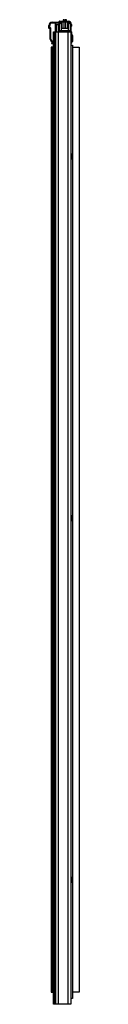
# Model space of a CAD drawing. Units: inches. Extents: x 264.8 to 267, y -15.7 to 53.5.
import ezdxf

# ---------------------------------------------------------------- set-up
doc = ezdxf.new("R2010")
doc.units = ezdxf.units.IN
doc.header["$LTSCALE"] = 0.64311
doc.header["$MEASUREMENT"] = 0
doc.layers.get('0').update_dxf_attribs({"color": 255, "linetype": 'CONTINUOUS'})
doc.layers.get('Defpoints').update_dxf_attribs({"linetype": 'CONTINUOUS'})
doc.styles.get("Standard").update_dxf_attribs({"font": 'txt', "width": 0.8})

msp = doc.modelspace()

# ---------------------------------------------------------------- linework, layer by layer
for p, q in [((265.065, 53.332), (265.54, 53.332)), ((265.065, 53.282), (265.266, 53.282)), ((265.273, 53.275), (265.273, 52.668)), ((265.323, 52.758), (265.323, 53.275)), ((265.33, 53.282), (265.527, 53.282)), ((265.534, 53.275), (265.534, 52.723)), ((265.556, 53.348), (265.556, 53.386)), ((265.572, 53.402), (266.197, 53.401)), ((265.584, 53.196), (265.74, 53.352)), ((265.584, 52.718), (265.584, 53.295)), ((265.613, 53.352), (266.197, 53.352)), ((265.709, 53.321), (265.709, 52.727)), ((265.74, 53.352), (265.74, 52.914)), ((265.934, 53.512), (265.829, 53.512)), ((265.829, 53.512), (265.829, 53.402)), ((265.912, 52.914), (265.912, 53.352)), ((265.934, 53.462), (265.934, 53.512)), ((265.974, 53.462), (265.934, 53.462)), ((266.079, 53.512), (265.974, 53.512)), ((265.974, 53.512), (265.974, 53.462)), ((265.996, 53.352), (265.996, 52.914)), ((266.079, 53.402), (266.079, 53.512)), ((266.168, 53.352), (266.324, 53.196)), ((266.168, 52.914), (266.168, 53.352)), ((266.199, 53.321), (266.199, 52.727)), ((264.843, 52.915), (264.843, 53.11)), ((264.912, 52.899), (264.859, 52.899)), ((264.893, 52.965), (264.893, 53.107)), ((264.928, 52.151), (264.928, 52.883)), ((264.978, 52.151), (264.978, 52.883)), ((265.159, 51.983), (265.159, 52.652)), ((265.159, 52.652), (265.525, 52.652)), ((265.225, 52.652), (265.225, -15.663)), ((265.289, 52.652), (265.293, 52.652)), ((265.292, 52.652), (265.292, -15.663)), ((265.525, 53.143), (265.369, 53.143)), ((265.369, 53.143), (265.369, 52.652)), ((265.511, -15.663), (265.511, 52.652)), ((265.525, 52.652), (265.525, 53.143)), ((265.525, 52.652), (266.244, 52.652)), ((266.324, 52.727), (265.584, 52.727)), ((265.659, 52.702), (265.6, 52.702)), ((265.679, 52.711), (265.679, 52.692)), ((265.679, 52.662), (265.679, 52.652)), ((265.74, 52.914), (266.168, 52.914)), ((265.789, 52.667), (265.782, 52.663)), ((265.782, 52.663), (265.782, 52.652)), ((265.789, 52.692), (265.789, 52.667)), ((265.789, 52.667), (266.119, 52.667)), ((266.119, 52.692), (266.119, 52.667)), ((266.119, 52.667), (266.127, 52.663)), ((266.127, 52.663), (266.127, 52.652)), ((266.166, 52.652), (266.166, -15.663)), ((266.229, 52.711), (266.229, 52.652)), ((266.229, 52.652), (266.353, 52.652)), ((266.318, 52.702), (266.264, 52.702)), ((266.324, 53.196), (266.324, 52.727)), ((266.334, 53.001), (266.334, 52.718)), ((266.369, 53.18), (266.369, 53.068)), ((266.369, 52.636), (266.369, -15.663)), ((266.384, 53.001), (266.384, 52.718)), ((266.419, 53.18), (266.419, 53.068)), ((266.419, 52.648), (266.419, 52.327)), ((265.035, 51.886), (265.113, 51.886)), ((265.129, 51.902), (265.129, 51.94)), ((265.178, 51.908), (265.178, 51.935)), ((266.463, 52.439), (266.419, 52.439)), ((266.419, 52.327), (266.439, 52.307)), ((266.439, 52.307), (266.419, 52.287)), ((266.419, 52.287), (266.419, 52.277)), ((266.419, 52.277), (266.439, 52.257)), ((266.439, 52.257), (266.419, 52.237)), ((266.419, 52.237), (266.419, 51.862)), ((266.419, 52.124), (266.463, 52.124)), ((266.419, 51.969), (266.463, 51.969)), ((266.515, 52.021), (266.515, 52.387)), ((265.159, 51.57), (264.99, 51.57)), ((264.99, 51.57), (264.99, -14.805)), ((265.019, 51.867), (265.022, 51.85)), ((265.038, 51.837), (265.107, 51.837)), ((265.061, 51.57), (265.061, -14.805)), ((265.159, -15.663), (265.159, 51.859)), ((266.369, 51.712), (266.486, 51.712)), ((266.486, 51.712), (266.486, -15.258)), ((266.486, 51.57), (266.954, 51.57)), ((266.954, 51.57), (266.954, -14.805)), ((266.369, 44.082), (266.413, 44.082)), ((266.369, 43.722), (266.413, 43.722)), ((266.474, 44.021), (266.474, 43.783)), ((266.369, 18.674), (266.413, 18.674)), ((266.369, 18.314), (266.413, 18.314)), ((266.474, 18.613), (266.474, 18.375)), ((266.369, -6.733), (266.413, -6.733)), ((266.474, -6.794), (266.474, -7.032)), ((266.369, -7.093), (266.413, -7.093)), ((264.99, -14.805), (265.159, -14.805)), ((266.954, -14.805), (266.486, -14.805)), ((266.369, -15.663), (265.159, -15.663)), ((266.486, -15.258), (266.369, -15.258))]:
    msp.add_line(p, q)
for centre, radius, start, end in [((265.065, 53.11), 0.222, 89.99972, 180.00015), ((265.065, 53.109), 0.172, 90.00361, 180.69664), ((265.266, 53.275), 0.007, 360, 90), ((265.33, 53.275), 0.007, 90, 180), ((265.527, 53.275), 0.007, 0.00001, 90), ((265.54, 53.348), 0.016, 269.99972, 0.00858), ((265.572, 53.386), 0.016, 89.97104, 180.00858), ((265.591, 53.295), 0.00701, 134.41393, 179.99951), ((265.54, 53.348), 0.0663, 314.41393, 357.54799), ((265.613, 53.345), 0.00701, 90.09672, 177.54799), ((265.892, 53.321), 0.19, 77.11399, 109.21155), ((266.017, 53.332), 0.179, 69.76296, 103.91149), ((266.197, 53.179), 0.222, 0.11057, 89.97104), ((266.197, 53.18), 0.172, 360, 90), ((264.859, 52.915), 0.016, 180.00015, 269.99997), ((264.909, 52.965), 0.0161, 180.16532, 271.74086), ((264.912, 52.883), 0.066, 360, 92.09526), ((264.912, 52.883), 0.016, 0, 89.99997), ((265.289, 52.668), 0.016, 180, 270), ((265.293, 52.662), 0.01, 270, 336.41317), ((265.073, 52.758), 0.25, 336.41317, 0), ((265.605, 52.723), 0.071, 180.00001, 269.9999), ((265.6, 52.718), 0.016, 179.99951, 270.0001), ((265.659, 52.677), 0.025, 269.9999, 90.0001), ((265.663, 52.711), 0.016, 360, 90), ((265.834, 52.692), 0.045, 128.94244, 180), ((265.868, 52.41), 0.252, 73.17176, 106.82824), ((266.04, 52.41), 0.252, 73.17176, 106.82824), ((266.074, 52.692), 0.045, 360, 51.05756), ((266.245, 52.711), 0.016, 90, 180), ((266.264, 52.677), 0.025, 90, 270), ((266.318, 52.718), 0.016, 270, 360), ((266.4, 53.001), 0.066, 124.97163, 180), ((266.353, 52.636), 0.016, 360, 90), ((266.353, 53.068), 0.016, 304.97163, 0), ((266.4, 53.001), 0.0158, 124.50223, 180.4694), ((266.4, 52.718), 0.016, 179.96602, 233.29456), ((266.354, 53.068), 0.0655, 304.50223, 0.11057), ((266.348, 52.648), 0.071, 360, 53.29457), ((265.123, 52.151), 0.195, 180, 267.14761), ((265.123, 52.151), 0.145, 180, 265.75198), ((265.035, 51.87), 0.016, 90, 190), ((265.107, 51.908), 0.071, 270, 360), ((265.107, 51.935), 0.071, 360, 85.75198), ((265.113, 51.902), 0.016, 270, 0), ((265.113, 51.94), 0.016, 0, 87.14761), ((266.463, 52.387), 0.052, 0.00213, 89.98071), ((266.463, 52.176), 0.052, 270, 0.00213), ((266.463, 52.021), 0.052, 270, 0.00213), ((265.038, 51.853), 0.016, 190, 270), ((266.394, 51.862), 0.025, 180, 360), ((266.413, 44.021), 0.061, 359.99967, 90), ((266.413, 43.783), 0.061, 270, 0.00033), ((266.413, 18.613), 0.061, 359.99967, 90), ((266.413, 18.375), 0.061, 270, 0.00033), ((266.413, -6.794), 0.061, 359.99967, 90), ((266.413, -7.032), 0.061, 270, 0.00033)]:
    msp.add_arc(centre, radius, start, end)

# ---------------------------------------------------------------- texts
at = {"layer": 'Defpoints'}
for tag, p, s in [('MODELNUMBER', (265.761, -15.651), '1530D-36'), ('TRADENAME', (265.761, -15.653), 'VISTA PIVOT II'), ('PRODUCT', (265.761, -15.655), 'SHOWER DOOR'), ('MATERIAL', (265.761, -15.656), 'ALUMINUM/GLASS')]:
    msp.add_attdef(tag, p, s, height=0.001, dxfattribs=at)

doc.saveas('drawing.dxf')
